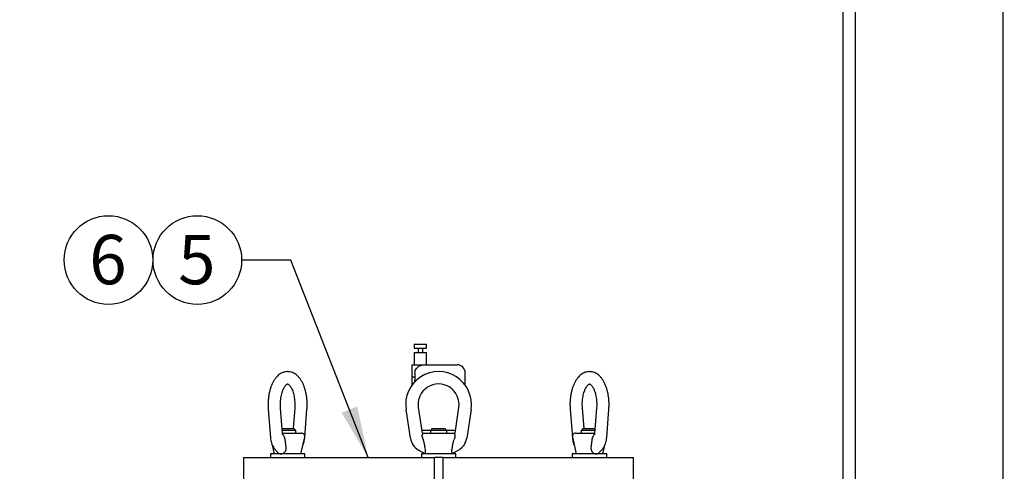
# Model space of a CAD drawing. Units: inches. Extents: x 0.1 to 22.1, y 0.1 to 17.1.
# Drawn here: x 4.1 to 6.6, y 4.2 to 5.4 of the extents above; entities that cross this region are included whole.
import ezdxf

# ---------------------------------------------------------------- set-up
doc = ezdxf.new("R2010")
doc.units = ezdxf.units.IN
doc.header["$MEASUREMENT"] = 0
doc.layers.add('7', color=7, linetype='Continuous', lineweight=25)
doc.styles.add('SLDTEXTSTYLE0', font='TXT', dxfattribs={"width": 0.75})
doc.dimstyles.new('SLDDIMSTYLE1', dxfattribs={"dimtxt": 0.125, "dimasz": 0.13, "dimexe": 0, "dimexo": 0.0625, "dimgap": 0.03125, "dimtad": 0, "dimtih": 1, "dimtoh": 1, "dimdec": 6, "dimlfac": 12, "dimrnd": 1e-09, "dimzin": 12, "dimdsep": 46, "dimlunit": 5, "dimtxsty": 'SLDTEXTSTYLE0', "dimsah": 1, "dimcen": 0.09, "dimadec": 0, "dimazin": 3, "dimtfac": 1, "dimtofl": 0, "dimtmove": 0, "dimatfit": 3, "dimfxl": 0, "dimfrac": 2, "dimtolj": 1, "dimtzin": 12, "dimarcsym": 0})
doc.dimstyles.new('SLDDIMSTYLE2', dxfattribs={"dimtxt": 0.18, "dimasz": 0.13, "dimexe": 0, "dimexo": 0.0625, "dimgap": 0, "dimtad": 0, "dimtih": 1, "dimtoh": 1, "dimdec": 0, "dimrnd": 1e-09, "dimzin": 0, "dimdsep": 46, "dimlunit": 5, "dimtxsty": 'Standard', "dimsah": 1, "dimcen": 0.09, "dimadec": 0, "dimazin": 0, "dimtfac": 0.13, "dimtdec": 0, "dimtofl": 0, "dimtmove": 0, "dimatfit": 3, "dimfxl": 0, "dimfrac": 2, "dimtolj": 1, "dimtzin": 0, "dimarcsym": 0})

# ---------------------------------------------------------------- blocks, each defined once
blk = doc.blocks.new('_D_1')
at = {"layer": '7'}
for p, q in [((6.5945, 9.6907), (2.9544, 9.6907)), ((3.0794, 9.6907), (3.0794, 5.5457)), ((3.2156, 5.495), (3.1775, 5.495)), ((3.1775, 5.495), (3.1775, 5.2965)), ((3.585, 5.495), (3.6231, 5.495)), ((3.6231, 5.495), (3.6231, 5.2965)), ((3.1775, 5.2965), (3.2156, 5.2965)), ((3.6231, 5.2965), (3.585, 5.2965)), ((3.0794, 1.1262), (3.0794, 5.2711)), ((4.5774, 1.1262), (2.9544, 1.1262))]:
    blk.add_line(p, q, dxfattribs=at)
for centre, start, end in [((2.7469, 5.3957), 153.4349, 206.5651), ((3.412, 5.3957), 333.4349, 26.5651)]:
    blk.add_arc(centre, 0.2786, start, end, dxfattribs=at)
for points in [[(3.0794, 9.6907), (3.0594, 9.5607), (3.0994, 9.5607)], [(3.0794, 1.1262), (3.0994, 1.2562), (3.0594, 1.2562)]]:
    blk.add_solid(points, dxfattribs=at)
at = {"layer": '7', "char_height": 0.125, "attachment_point": 1, "style": 'SLDTEXTSTYLE0'}
for s, insert in [('102-3/4"', (2.4977, 5.4577)), ('2610', (3.2156, 5.4577))]:
    blk.add_mtext(s, dxfattribs=dict(at, insert=insert))
blk = doc.blocks.new('SW_NOTE_0_17')
at = {"layer": '7', "color": 0}
blk.add_circle((-0.1122, 0), 0.1122, dxfattribs=at)
at = {"layer": '7', "color": 0, "insert": (-0.1135, 0.0638), "char_height": 0.125, "attachment_point": 2, "style": 'SLDTEXTSTYLE0'}
blk.add_mtext('5', dxfattribs=at)
blk = doc.blocks.new('SW_NOTE_0_18')
at = {"layer": '7', "color": 0}
blk.add_circle((0.0462, 0.0974), 0.1122, dxfattribs=at)
at = {"layer": '7', "color": 0, "insert": (0.0449, 0.1611), "char_height": 0.125, "attachment_point": 2, "style": 'SLDTEXTSTYLE0'}
blk.add_mtext('6', dxfattribs=at)

msp = doc.modelspace()

# ---------------------------------------------------------------- linework, layer by layer
at = {"color": 7, "linetype": 'Continuous', "lineweight": 25}
for p, q in [((6.26694508, 8.29291198), (6.26694508, 2.92574496)), ((6.64194506, 2.92574496), (6.64194506, 8.29291198)), ((6.23569507, 7.76882836), (6.23569507, 2.92304476)), ((5.14923669, 4.55846138), (5.14923669, 4.54804484)), ((5.14923669, 4.55846138), (5.1648617, 4.55846138)), ((5.14923669, 4.54804484), (5.1648617, 4.54804484)), ((5.15896919, 4.54804484), (5.15896919, 4.53762811)), ((5.1648617, 4.55846138), (5.1804867, 4.55846138)), ((5.1648617, 4.54804484), (5.1804867, 4.54804484)), ((5.1707543, 4.53762811), (5.1707543, 4.54804484)), ((5.1804867, 4.54804484), (5.1804867, 4.55846138)), ((5.14923669, 4.53762811), (5.14923669, 4.50637811)), ((5.14923669, 4.53762811), (5.1648617, 4.53762811)), ((5.1648617, 4.53762811), (5.1804867, 4.53762811)), ((5.1804867, 4.50637811), (5.1804867, 4.53762811)), ((5.14298671, 4.50637811), (5.14298671, 4.47582466)), ((5.14298671, 4.50637811), (5.17575646, 4.50637811)), ((5.17575646, 4.50637811), (5.25757009, 4.50637811)), ((5.14298671, 4.47582466), (5.15062962, 4.47582466)), ((5.14298671, 4.47582466), (5.14298671, 4.45433316)), ((5.15062962, 4.48554484), (5.15062962, 4.47582466)), ((5.27840336, 4.45433316), (5.27840336, 4.48554484)), ((4.77906633, 4.39439999), (4.78459443, 4.32162522)), ((4.81513946, 4.33208967), (4.81022658, 4.39676696)), ((4.84600657, 4.39676696), (4.84206832, 4.34491972)), ((4.87163891, 4.32162522), (4.87716682, 4.39439999)), ((5.13936311, 4.32046187), (5.12830702, 4.39323664)), ((5.15920258, 4.39793031), (5.16902835, 4.33325321)), ((5.25236173, 4.33325321), (5.26218759, 4.39793031)), ((5.29308306, 4.39323664), (5.28202706, 4.32046187)), ((5.54422326, 4.39439999), (5.54975126, 4.32162522)), ((5.57932185, 4.34491972), (5.5753835, 4.39676696)), ((5.6111635, 4.39676696), (5.60625061, 4.33208967)), ((5.63679575, 4.32162522), (5.64232374, 4.39439999)), ((4.81416502, 4.34491972), (4.82019999, 4.34491972)), ((4.82019999, 4.34491972), (4.84394994, 4.34491972)), ((4.84894984, 4.33991982), (4.84394994, 4.34491972)), ((5.19486172, 4.34491972), (5.18986172, 4.33991982)), ((5.19486172, 4.34491972), (5.22652835, 4.34491972)), ((5.23152836, 4.33991982), (5.22652835, 4.34491972)), ((5.57744014, 4.34491972), (5.57244013, 4.33991982)), ((5.57744014, 4.34491972), (5.60722515, 4.34491972)), ((4.84894984, 4.33991982), (4.81454478, 4.33991982)), ((4.81505107, 4.33325321), (4.86350096, 4.33325321)), ((4.8220112, 4.31762811), (4.82031791, 4.32306605)), ((4.84894984, 4.33325321), (4.84894984, 4.33991982)), ((4.86197076, 4.28075321), (4.87162542, 4.32306605)), ((5.18986172, 4.33971136), (5.16804726, 4.33971136)), ((5.16902835, 4.33325321), (5.1753107, 4.33325321)), ((5.17142094, 4.31762811), (5.16972608, 4.32306605)), ((5.1753107, 4.33325321), (5.24607938, 4.33325321)), ((5.18986172, 4.33991982), (5.18986172, 4.33325321)), ((5.23152836, 4.33991982), (5.18986172, 4.33991982)), ((5.23152836, 4.33325321), (5.23152836, 4.33991982)), ((5.25334291, 4.33971136), (5.23152836, 4.33971136)), ((5.24607938, 4.33325321), (5.25236173, 4.33325321)), ((5.25166399, 4.32306605), (5.24996913, 4.31762811)), ((5.54976465, 4.32306605), (5.55941932, 4.28075321)), ((5.55788911, 4.33325321), (5.60633901, 4.33325321)), ((5.57244013, 4.33991982), (5.57244013, 4.33325321)), ((5.60684539, 4.33991982), (5.57244013, 4.33991982)), ((5.60107227, 4.32306605), (5.59937887, 4.31762811)), ((4.78917683, 4.30304179), (4.79426239, 4.28075321)), ((4.79472585, 4.29393839), (4.80261877, 4.28482443)), ((5.61879106, 4.28484712), (5.62666433, 4.29393839)), ((5.62712769, 4.28075321), (5.63216104, 4.3028124)), ((4.71621609, 4.27200318), (4.71621609, 4.20950317)), ((4.71621609, 4.27200318), (4.73702022, 4.27200318)), ((4.73702022, 4.27200318), (4.80571594, 4.27200318)), ((4.78444991, 4.28075321), (4.78444991, 4.27200318)), ((4.80628324, 4.28075321), (4.78444991, 4.28075321)), ((4.80571594, 4.27200318), (4.98039764, 4.27200318)), ((4.87178323, 4.28075321), (4.80628324, 4.28075321)), ((4.87178323, 4.27200318), (4.87178323, 4.28075321)), ((4.98039764, 4.27200318), (5.06619274, 4.27200318)), ((5.06619274, 4.27200318), (5.11599811, 4.27200318)), ((5.11599811, 4.27200318), (5.20027835, 4.27200318)), ((5.1768409, 4.28075321), (5.15972373, 4.29063569)), ((5.16702843, 4.28075321), (5.16702843, 4.27200318)), ((5.25436175, 4.28075321), (5.16702843, 4.28075321)), ((5.20027835, 4.20950317), (5.20027835, 4.27200318)), ((5.22111172, 4.27200318), (5.20027835, 4.27200318)), ((5.22111172, 4.27200318), (5.30539206, 4.27200318)), ((5.22111172, 4.27200318), (5.22111172, 4.20950317)), ((5.26166635, 4.29063569), (5.24454918, 4.28075321)), ((5.25436175, 4.27200318), (5.25436175, 4.28075321)), ((5.30539206, 4.27200318), (5.35519734, 4.27200318)), ((5.35519734, 4.27200318), (5.44099244, 4.27200318)), ((5.44099244, 4.27200318), (5.61567413, 4.27200318)), ((5.54960684, 4.28075321), (5.54960684, 4.27200318)), ((5.63694016, 4.28075321), (5.54960684, 4.28075321)), ((5.61567413, 4.27200318), (5.68436985, 4.27200318)), ((5.63694016, 4.27200318), (5.63694016, 4.28075321)), ((5.68436985, 4.27200318), (5.70517409, 4.27200318)), ((5.70517409, 4.20950317), (5.70517409, 4.27200318))]:
    msp.add_line(p, q, dxfattribs=at)
for centre, radius, start, end in [((5.25757006, 4.48554478), 0.02083333, 0, 90), ((5.21069506, 4.40575312), 0.08333333, 351.36161554, 188.63838446), ((5.21069506, 4.40575312), 0.05208333, 351.36161554, 188.63838446), ((4.86350096, 4.32491978), 0.00833333, 347.14660784, 90), ((5.18055708, 4.32672009), 0.04166667, 188.63838446, 240), ((5.24083303, 4.32672009), 0.04166667, 300, 351.36161554), ((5.55788915, 4.32491978), 0.00833333, 90, 192.85339216)]:
    msp.add_arc(centre, radius, start, end, dxfattribs=at)
for points, knots in [([(5.15062962, 4.48554484), (5.15084569, 4.48767533), (5.15127755, 4.49193358), (5.1546112, 4.4976443), (5.15961225, 4.50222852), (5.16681955, 4.50571417), (5.17250117, 4.50613627), (5.17575646, 4.50637811)], [0, 0, 0, 0, 0.175597402, 0.3509701068, 0.532307953, 0.732034901, 1, 1, 1, 1]), ([(4.82827888, 4.48895744), (4.82748952, 4.48899355), (4.82476943, 4.48911802), (4.82015899, 4.48823582), (4.81464029, 4.4864041), (4.80940273, 4.48359377), (4.80444616, 4.47990155), (4.79977661, 4.47528944), (4.79543048, 4.46975353), (4.79147325, 4.46332925), (4.78798184, 4.45612172), (4.78501345, 4.44827581), (4.78259728, 4.43993631), (4.78074253, 4.43122218), (4.77944824, 4.42223637), (4.77872785, 4.41308174), (4.77852845, 4.40375108), (4.77888528, 4.3975475), (4.77906633, 4.39439999)], [0, 0, 0, 0, 0.0233571932, 0.0804876925, 0.137435189, 0.1953690589, 0.2553571253, 0.3181470298, 0.3838800134, 0.4519110731, 0.5211119886, 0.5903490742, 0.6591613708, 0.7274843557, 0.7953949509, 0.8630204368, 0.9305007215, 1, 1, 1, 1]), ([(4.87716682, 4.39439999), (4.87727402, 4.39602482), (4.87758223, 4.40069637), (4.87765994, 4.40849178), (4.877218, 4.41768582), (4.87620771, 4.42674961), (4.87464079, 4.43558292), (4.87251528, 4.44409624), (4.86982843, 4.45220349), (4.86656966, 4.45981996), (4.86272097, 4.46685426), (4.85827085, 4.47318372), (4.85343038, 4.47844204), (4.84835484, 4.48257633), (4.84321739, 4.48564182), (4.8377092, 4.48780326), (4.83268078, 4.48898377), (4.8294588, 4.48896449), (4.82827888, 4.48895744)], [0, 0, 0, 0, 0.03608904962, 0.10375958401, 0.1714630081, 0.23928431669, 0.30736460142, 0.37586458885, 0.44495414751, 0.51479635676, 0.58548622651, 0.65690205976, 0.72812953615, 0.78951816486, 0.84812160847, 0.90449953683, 0.9650268602, 1, 1, 1, 1]), ([(5.15062962, 4.47582466), (5.15053349, 4.47249098), (5.15037973, 4.46715854), (5.14925966, 4.46263379), (5.14883982, 4.46093778)], [0, 0, 0, 0, 0.6251693459, 1, 1, 1, 1]), ([(5.59343581, 4.48895744), (5.59264642, 4.48899356), (5.58992626, 4.48911802), (5.58531594, 4.4882358), (5.57979711, 4.48640413), (5.57455968, 4.48359375), (5.56960309, 4.47990155), (5.56493352, 4.47528946), (5.56058754, 4.46975349), (5.55663017, 4.46332925), (5.55313866, 4.45612173), (5.55017027, 4.44827582), (5.5477542, 4.4399363), (5.54589962, 4.43122216), (5.54460513, 4.42223638), (5.54388479, 4.41308174), (5.54368537, 4.40375108), (5.54404221, 4.3975475), (5.54422326, 4.39439999)], [0, 0, 0, 0, 0.0233577242, 0.080487696, 0.1374356938, 0.1953690908, 0.255357155, 0.3181470571, 0.3838796896, 0.4519110541, 0.5211122334, 0.5903493164, 0.6591614262, 0.7274842662, 0.7953949585, 0.8630204419, 0.9305007241, 1, 1, 1, 1]), ([(5.64232374, 4.39439999), (5.64243094, 4.39602482), (5.64273914, 4.40069637), (5.642817, 4.40849178), (5.64237505, 4.41768583), (5.6413646, 4.42674961), (5.63979772, 4.43558292), (5.63767221, 4.44409624), (5.63498537, 4.45220349), (5.63172656, 4.45981994), (5.62787804, 4.46685429), (5.62342776, 4.47318372), (5.61858721, 4.47844203), (5.61351167, 4.48257631), (5.60837433, 4.48564183), (5.60286612, 4.48780325), (5.59783771, 4.48898377), (5.59461573, 4.48896449), (5.59343581, 4.48895744)], [0, 0, 0, 0, 0.036089048, 0.1037595882, 0.1714630092, 0.2392843931, 0.3073646747, 0.375864659, 0.4449542145, 0.5147964205, 0.585485999, 0.6569021601, 0.7281300097, 0.7895186356, 0.8481216154, 0.9044995412, 0.9650268618, 1, 1, 1, 1]), ([(4.81022658, 4.39676696), (4.81014197, 4.39805013), (4.80989414, 4.40180893), (4.80983628, 4.40813422), (4.81021538, 4.41560877), (4.8110601, 4.4228807), (4.81233266, 4.42978342), (4.81398687, 4.43616334), (4.81595325, 4.44187741), (4.81814038, 4.44679977), (4.82043204, 4.45083032), (4.82268561, 4.45390835), (4.82473468, 4.45602546), (4.82639394, 4.45725197), (4.82751711, 4.45775465), (4.82790593, 4.45784444), (4.82808796, 4.45782305), (4.8281416, 4.45781675)], [0, 0, 0, 0, 0.0384234814, 0.112554271, 0.1867538668, 0.2607639714, 0.3343492256, 0.4072798958, 0.4793248603, 0.5502573794, 0.6199191209, 0.6883172794, 0.7558291256, 0.823437547, 0.8928031594, 0.9684070478, 1, 1, 1, 1]), ([(4.8281416, 4.45781675), (4.82823118, 4.45782031), (4.82842078, 4.45782786), (4.82914694, 4.45760106), (4.83052421, 4.45680475), (4.8324118, 4.45516797), (4.83461354, 4.45255187), (4.83688001, 4.44905139), (4.83909684, 4.44468273), (4.84115869, 4.43950094), (4.8429721, 4.43359039), (4.84445878, 4.42706577), (4.84555609, 4.42006316), (4.84622075, 4.41273261), (4.8464179, 4.40536769), (4.84624197, 4.40002805), (4.84603975, 4.39722657), (4.84600657, 4.39676696)], [0, 0, 0, 0, 0.0640839994, 0.1356427376, 0.2028603553, 0.2741712808, 0.3425342853, 0.4107731918, 0.4797893403, 0.5500227552, 0.6214840333, 0.6940062703, 0.7673643053, 0.8413161853, 0.9156275488, 0.9861580636, 1, 1, 1, 1]), ([(5.5753835, 4.39676696), (5.57529886, 4.39805013), (5.57505092, 4.40180892), (5.5749931, 4.40813422), (5.57537234, 4.41560876), (5.57621702, 4.4228807), (5.57748958, 4.42978342), (5.57914384, 4.43616333), (5.58111002, 4.44187744), (5.58329734, 4.44679976), (5.58558896, 4.45083032), (5.58784254, 4.45390835), (5.58989161, 4.45602546), (5.59155086, 4.45725197), (5.59267408, 4.45775465), (5.59306275, 4.45784444), (5.59324479, 4.45782305), (5.59329844, 4.45781675)], [0, 0, 0, 0, 0.0384235358, 0.1125543206, 0.186753961, 0.2607640608, 0.3343493103, 0.4072799758, 0.4793246765, 0.5502574833, 0.6199192204, 0.6883173744, 0.7558292163, 0.8234376333, 0.8928032413, 0.9684070498, 1, 1, 1, 1]), ([(5.59329844, 4.45781675), (5.5933881, 4.45782031), (5.5935779, 4.45782786), (5.59430383, 4.45760106), (5.59568112, 4.45680475), (5.59756887, 4.45516798), (5.59977047, 4.45255188), (5.6020368, 4.44905136), (5.60425381, 4.44468274), (5.60631561, 4.43950094), (5.60812904, 4.43359039), (5.6096157, 4.42706577), (5.61071306, 4.42006317), (5.61137751, 4.4127326), (5.61157487, 4.40536769), (5.6113989, 4.40002805), (5.61119668, 4.39722657), (5.6111635, 4.39676696)], [0, 0, 0, 0, 0.0640841074, 0.1356427471, 0.2028603728, 0.2741715642, 0.3425342763, 0.4107728768, 0.4797893387, 0.5500227619, 0.6214840485, 0.6940062941, 0.7673643377, 0.8413161404, 0.9156275388, 0.986158062, 1, 1, 1, 1]), ([(4.78459443, 4.32162522), (4.78470221, 4.3204549), (4.78500984, 4.31711452), (4.78602179, 4.31171112), (4.78785824, 4.3055846), (4.79035266, 4.30007735), (4.79278122, 4.29626946), (4.79433386, 4.29440827), (4.79472585, 4.29393839)], [0, 0, 0, 0, 0.1104119145, 0.3151420495, 0.5245325179, 0.7413756075, 0.9347064483, 1, 1, 1, 1]), ([(4.81573336, 4.32919528), (4.81571015, 4.3292411), (4.81566606, 4.32932813), (4.81543229, 4.33008607), (4.81523496, 4.33103453), (4.81517723, 4.33178889), (4.81515295, 4.33210609)], [0, 0, 0, 0, 0.2871640659, 0.5454527272, 0.808866465, 1, 1, 1, 1]), ([(4.82031791, 4.32306605), (4.81991142, 4.32385578), (4.81901171, 4.32560373), (4.81744428, 4.32811324), (4.81615379, 4.32991156), (4.8154639, 4.33046904), (4.81535516, 4.33055692)], [0, 0, 0, 0, 0.2645947456, 0.5856425142, 0.9346861829, 1, 1, 1, 1]), ([(4.82428119, 4.2993034), (4.82389451, 4.30240347), (4.82313292, 4.30850925), (4.82238124, 4.31461997), (4.8220112, 4.31762811)], [0, 0, 0, 0, 0.5077273212, 1, 1, 1, 1]), ([(4.86700411, 4.3028124), (4.86762235, 4.30422205), (4.8690514, 4.30748041), (4.87051733, 4.31312724), (4.87133478, 4.31807115), (4.87157968, 4.320933), (4.87163891, 4.32162522)], [0, 0, 0, 0, 0.2484535824, 0.5742945195, 0.8970312424, 1, 1, 1, 1]), ([(5.16972608, 4.32306605), (5.16949327, 4.32385272), (5.16897797, 4.32559392), (5.16908533, 4.32816448), (5.16997666, 4.33073593), (5.1720237, 4.33277381), (5.1740967, 4.33324494), (5.1753018, 4.33325315), (5.1753107, 4.33325321)], [0, 0, 0, 0, 0.1288543375, 0.2852060354, 0.4551876482, 0.7008569509, 0.9977910064, 1, 1, 1, 1]), ([(5.17142094, 4.31762811), (5.17216097, 4.31461997), (5.17366426, 4.30850926), (5.17518745, 4.30240347), (5.17596081, 4.2993034)], [0, 0, 0, 0, 0.49227273459, 1, 1, 1, 1]), ([(5.24542936, 4.2993034), (5.24620268, 4.30240347), (5.24772579, 4.30850927), (5.24922909, 4.31461997), (5.24996913, 4.31762811)], [0, 0, 0, 0, 0.5077266497, 1, 1, 1, 1]), ([(5.24607938, 4.33325321), (5.24608828, 4.33325315), (5.24747235, 4.33324373), (5.24964276, 4.33267048), (5.25167475, 4.33028372), (5.25246446, 4.32737771), (5.25226052, 4.32480248), (5.25176485, 4.32335966), (5.25166399, 4.32306605)], [0, 0, 0, 0, 0.0022112748, 0.3439305063, 0.5730205914, 0.7617131612, 0.9515104635, 1, 1, 1, 1]), ([(5.54975126, 4.32162522), (5.54985833, 4.32045431), (5.55016392, 4.31711228), (5.5512028, 4.31172987), (5.55260783, 4.30665011), (5.55390906, 4.30392952), (5.55433366, 4.30304179)], [0, 0, 0, 0, 0.1763910278, 0.5034604732, 0.8379772996, 1, 1, 1, 1]), ([(5.59937887, 4.31762811), (5.59900888, 4.31461997), (5.59825727, 4.30850925), (5.59749567, 4.30240347), (5.59710899, 4.2993034)], [0, 0, 0, 0, 0.492272364, 1, 1, 1, 1]), ([(5.60602739, 4.33051331), (5.60582257, 4.33033621), (5.60496748, 4.32959684), (5.60339877, 4.32732856), (5.60196041, 4.32480502), (5.60122244, 4.32336009), (5.60107227, 4.32306605)], [0, 0, 0, 0, 0.1221838516, 0.5101113758, 0.9003123756, 1, 1, 1, 1]), ([(5.60624074, 4.33210942), (5.60620103, 4.3316773), (5.60612093, 4.3308056), (5.60589531, 4.32984604), (5.60568804, 4.32925374), (5.60568272, 4.32924892), (5.60568028, 4.32924671)], [0, 0, 0, 0, 0.2618430163, 0.5282128983, 0.7841203117, 1, 1, 1, 1]), ([(5.62666433, 4.29393839), (5.62741637, 4.29487012), (5.6293123, 4.29721902), (5.63179065, 4.30158007), (5.63404579, 4.30706972), (5.63568692, 4.31311741), (5.63649097, 4.31807178), (5.63673639, 4.32093313), (5.63679575, 4.32162522)], [0, 0, 0, 0, 0.1275984798, 0.3216780024, 0.5239666912, 0.7303559077, 0.9347793699, 1, 1, 1, 1]), ([(4.81118948, 4.28075321), (4.81264825, 4.28091042), (4.81556663, 4.28122492), (4.81961458, 4.28372279), (4.82264075, 4.28746247), (4.8245437, 4.29278737), (4.82457552, 4.29689472), (4.82428282, 4.29929003), (4.82428119, 4.2993034)], [0, 0, 0, 0, 0.1824334441, 0.3649732518, 0.5452916995, 0.7278908871, 0.9984820524, 1, 1, 1, 1]), ([(5.1768409, 4.28075321), (5.17687839, 4.28091043), (5.1769534, 4.28122495), (5.17740262, 4.28372274), (5.17765469, 4.2874625), (5.17735826, 4.2927874), (5.17656032, 4.2968946), (5.17596414, 4.29929003), (5.17596081, 4.2993034)], [0, 0, 0, 0, 0.182431523, 0.3649742312, 0.5452908863, 0.7278903648, 0.998482122, 1, 1, 1, 1]), ([(5.24542936, 4.2993034), (5.24508413, 4.297803), (5.24429954, 4.29439305), (5.24372425, 4.28909686), (5.24389042, 4.28442247), (5.24435856, 4.28158326), (5.24454149, 4.28078879), (5.24454823, 4.28075758), (5.24454918, 4.28075321)], [0, 0, 0, 0, 0.1694589396, 0.3851304678, 0.6023893308, 0.7907391722, 0.9706619097, 1, 1, 1, 1]), ([(5.59710899, 4.2993034), (5.5969955, 4.297803), (5.59673757, 4.29439304), (5.59787303, 4.28909689), (5.60090335, 4.28442245), (5.60511743, 4.28158324), (5.60832232, 4.28078879), (5.60996965, 4.28075758), (5.6102006, 4.28075321)], [0, 0, 0, 0, 0.1694584784, 0.3851298871, 0.6023867921, 0.79073598, 0.9706616459, 1, 1, 1, 1]), ([(4.80267235, 4.2848612), (4.80274468, 4.28474488), (4.80367722, 4.28324534), (4.80636835, 4.28167123), (4.80931693, 4.28078612), (4.81095924, 4.28075726), (4.81118948, 4.28075321)], [0, 0, 0, 0, 0.03830767604, 0.49386940661, 0.92904479932, 1, 1, 1, 1]), ([(5.6102006, 4.28075321), (5.61160926, 4.28092649), (5.61442746, 4.28127316), (5.61730223, 4.28298683), (5.61844276, 4.28459155), (5.61868389, 4.28493082)], [0, 0, 0, 0, 0.4407470179, 0.8817632794, 1, 1, 1, 1])]:
    msp.add_open_spline(points, degree=3, knots=knots, dxfattribs=at)

# ---------------------------------------------------------------- block references
at = {"layer": '7'}
for name, p in [('SW_NOTE_0_18', (4.3277616, 4.67410222)), ('SW_NOTE_0_17', (4.71152102, 4.77146221))]:
    msp.add_blockref(name, p, dxfattribs=at)

# ---------------------------------------------------------------- dimensions: what is measured, and where the dimension line sits
dim = msp.add_linear_dim(base=(3.07944506, 1.12616978), p1=(6.64454922, 9.69069734), p2=(4.62736172, 1.12616978), angle=90, text='(<>)', dimstyle='SLDDIMSTYLE1', dxfattribs=at)
dim.commit()
dim.dimension.update_dxf_attribs({"geometry": '_D_1', "text_midpoint": (3.07944506, 5.40843356), "dimtype": 160})

# ---------------------------------------------------------------- leaders
msp.add_leader([(5.03214245, 4.27200312), (4.83652102, 4.77146221), (4.71152102, 4.77146221)], dimstyle='SLDDIMSTYLE2', dxfattribs=at)

doc.saveas('drawing.dxf')
